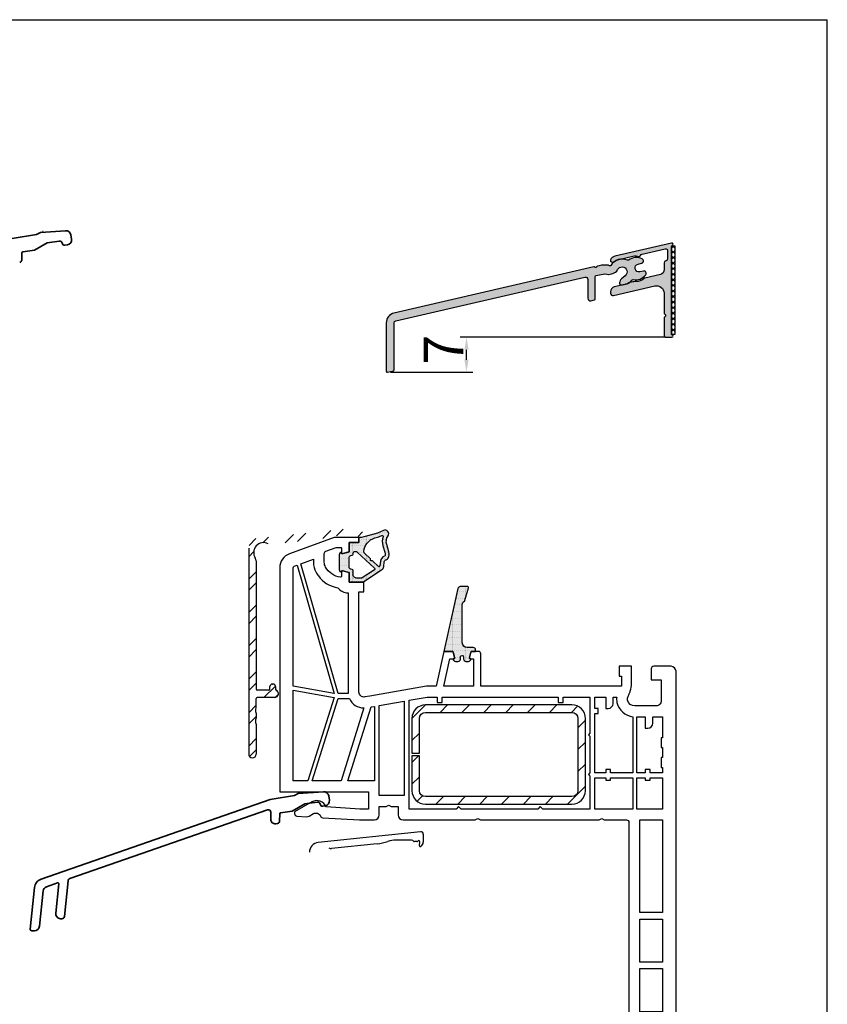
# Model space of a CAD drawing. Units: inches. Extents: x 1784 to 5893, y 1560 to 4927.
# Drawn here: x 5418 to 5581, y 4101 to 4300 of the extents above; entities that cross this region are included whole.
import ezdxf

# ---------------------------------------------------------------- set-up
doc = ezdxf.new("R2010")
doc.units = ezdxf.units.IN
doc.header["$MEASUREMENT"] = 0
doc.linetypes.add('VONLAYER', pattern=[0])
for name, color, linetype in [('1', 7, 'Continuous'), ('AL_WSG$0$AL_WSG', 7, 'Continuous'), ('AL_WSG$0$Schraffur-Alu', 7, 'Continuous'), ('AL_WSS$0$AL_WSS', 7, 'Continuous'), ('AL_WSS$0$Schraffur-Alu', 7, 'Continuous'), ('GASKET_INSIDE', 7, 'Continuous'), ('GASKET_OUTSIDE', 7, 'Continuous'), ('HATCH_GASKET', 7, 'Continuous'), ('HATCH_STEEL', 7, 'Continuous'), ('KONTUR', 3, 'Continuous'), ('PVC_INSIDE', 7, 'Continuous'), ('PVC_OUTSIDE', 7, 'Continuous'), ('STEEL_OUTSIDE', 7, 'Continuous')]:
    doc.layers.add(name, color=color, linetype=linetype)
doc.layers.add('AM_8', color=1, linetype='Continuous', lineweight=25)
doc.layers.add('General', color=7, linetype='Continuous', lineweight=13)
doc.styles.get("Standard").update_dxf_attribs({"font": 'arial.ttf'})
doc.dimstyles.new('ISO-25', dxfattribs={"dimtxt": 2.5, "dimasz": 2.5, "dimexe": 1.25, "dimexo": 0.625, "dimtad": 1, "dimtxsty": 'Standard', "dimcen": 2.5, "dimadec": 0, "dimazin": 0, "dimtfac": 1, "dimtmove": 0, "dimatfit": 3, "dimfxl": 1, "dimarcsym": 0})

# ---------------------------------------------------------------- blocks, each defined once
blk = doc.blocks.new('PRJ_INSERT_1066_4225462720')
at = {"layer": 'HATCH_GASKET'}
h = blk.add_hatch(dxfattribs=at)
h.set_pattern_fill('DOTS', color=256, scale=3, angle=270, style=0)
h.set_pattern_definition([(270, (-48.06656155655071, -75.5667661377811), (0.1875, -0.09375000000000003), [0, -0.1875])])
h.paths.add_polyline_path([(2.045917617247255, 9.470964522558319, -0.3014173177730684), (2.473473066767895, 10.11576989390217, 0.2313042238027834), (2.588816931888516, 10.24823619097963), (3.285484832209818, 12.84823619097946, 0.4931454260314042), (3.092299666951931, 13.10000000000008), (1.651464198109977, 13.09999999999985, 0.3516652221701019), (1.163316194550077, 12.70821980696891), (-1.654028308348302, 0), (-1.189864633488469e-07, 0, -0.3394542588635602), (0.1931850462714806, -0.1482361909795742), (0.4879291579450751, -1.248236190979782, -0.4931454260311152), (0.2947439926873585, -1.499999999999957), (0.1947439926872789, -1.499999999999957, 0.4142135623730951), (0.6947439926872789, -1.999999999999957), (1.19410905315101, -1.999999999999957, 0.4142135623731992), (1.69410905315101, -1.499999999999787), (1.694109053150839, -1.100001612595563, -1), (2.294109053151089, -1.10000161259552), (2.294109053151089, -1.499999999999957, 0.4142135623730951), (2.794109053151089, -1.999999999999957), (3.293474113614707, -1.999999999999957, 0.4142135623730951), (3.793474113614707, -1.499999999999957), (3.693474113616048, -1.500000000000455, -0.4931454260327718), (3.500288948357024, -1.248236190979711), (3.795033060031017, -0.1482361909795173, -0.3394542588634459), (3.988218225288847, 0), (4.744109053151078, 0), (4.744109053151078, 0.3000000000000256, 0.4142135623730951), (4.244109053151078, 0.8000000000000256), (3.045917617247142, 0.8000000000000256, -0.4142135623730984), (2.045917617247142, 1.80000000000004)])
at = {"layer": 'GASKET_OUTSIDE'}
blk.add_lwpolyline([(2.045917617247255, 9.47096452255714, -0.301417317773487), (2.473473066767781, 10.11576989390213, 0.2313042238029732), (2.588816931888516, 10.24823619097965), (3.285484832209818, 12.84823619097946, 0.4931454260313599), (3.092299666951988, 13.10000000000008), (1.651464198109977, 13.10000000000008, 0.3516652221701067), (1.163316194550077, 12.7082198069689), (-1.654028308348302, 4.263256414560601e-14), (-1.189864633488469e-07, 1.13686837721616e-13, -0.3394542588634331), (0.1931850462714806, -0.1482361909794889), (0.4879291579450182, -1.248236190979711, -0.4931454260312388), (0.2947439926873585, -1.499999999999957), (0.1947439926872789, -1.499999999999957, 0.4142135623730951), (0.6947439926872789, -1.999999999999957), (1.19410905315101, -1.999999999999957, 0.4142135623730951), (1.69410905315101, -1.499999999999957), (1.69410905315101, -1.100001612595463, -1), (2.294109053151089, -1.100001612595463), (2.294109053151089, -1.499999999999957, 0.4142135623730951), (2.794109053151089, -1.999999999999957), (3.293474113614707, -1.999999999999957, 0.4142135623730951), (3.793474113614707, -1.499999999999957), (3.693474113615252, -1.500000000000455, -0.4931454260314835), (3.500288948357024, -1.248236190979711), (3.795033060031017, -0.1482361909795173, -0.339454258863452), (3.988218225288847, 4.263256414560601e-14), (4.744109053151078, 4.263256414560601e-14), (4.744109053151078, 0.3000000000000256, 0.4142135623730951), (4.244109053151078, 0.8000000000000256), (3.045917617247142, 0.8000000000000256, -0.4142135623730951), (2.045917617247142, 1.800000000000026)], format="xyb", close=True, dxfattribs=at)
blk = doc.blocks.new('PRJ_INSERT_1065_4225462721', base_point=(9.754576607963628, 10.15748502974903))
at = {"layer": 'HATCH_GASKET'}
h = blk.add_hatch(dxfattribs=at)
h.set_pattern_fill('DOTS', color=256, scale=3, angle=270, style=0)
h.set_pattern_definition([(270, (0, 0), (0.1875, -0.09375000000000003), [0, -0.1875])])
h.paths.add_polyline_path([(15.61820723945044, 15.47626534881661, 0.7679982711120699), (14.68760717950772, 16.58721587002659), (13.46808603730755, 16.01854382213691), (10.25457087581369, 15.15748502974902), (9.754570875813698, 15.15748502974903), (9.754570875813698, 14.15748502974903), (7.754570875813698, 14.15748502974902), (7.754570875813685, 12.24876374383113), (6.254570875813684, 11.84683995518425), (6.254570875813698, 12.15748502974905, 0.4142135623730951), (5.754570875813698, 11.65748502974905), (5.754570875813698, 8.657485029749054, 0.4142135623730951), (6.254570875813698, 8.157485029749054), (6.254570875813684, 8.468130104315513), (7.754570875813698, 8.06620631566961), (7.754570875813698, 6.157485029749025), (10.52352958201528, 6.157485029749026), (14.2981909645703, 8.611883004642053, 0.2215430079012193), (14.7456132363786, 9.32836916795031), (14.85829779999247, 10.246111291113, -0.3216881848321195), (15.2534291493964, 10.67484012752306, 0.2358128387314958), (15.67471087015102, 11.00644994670974, 0.1902419857158852), (15.78463815175154, 12.25006214888605), (15.35118450156349, 13.71224497810609, -0.2353691682701793)])
h.paths.add_polyline_path([(12.97583917528991, 15.05842572865441), (13.74274732107531, 15.263918146986), (14.35711684188735, 15.55040335947793, -0.6703298069641808), (14.62916918634144, 15.29962209524404, 0.1673875032134882), (14.58666605622538, 13.476473342338), (15.01736166353137, 12.02359449194996, -0.1366190995651698), (15.02556758629673, 11.54084714604852, -0.2448232865032671), (14.90168717695342, 11.403739853431, 0.2802034625705136), (14.06426087867918, 10.34360676583497), (13.95157631506643, 9.425864642673972, -0.2446984432325325), (13.84696139729308, 9.273648992782075), (13.83644538348861, 9.268057529058936, -0.3201025237017039), (13.72129839120353, 9.28321691818277), (12.54097317957056, 10.38388798457886, 0.2017322339143073), (12.39542652445699, 10.43740796651298), (12.17205370633772, 10.42718132851196, -0.4205803617300304), (12.06750916309443, 10.52467069226004), (12.06212918939744, 10.74821275962695, 0.2017322339107201), (11.99858675802365, 10.88967150518771), (10.91896399477335, 11.896436019256, -0.2229782556658741), (10.75501595842464, 12.2883607804661, -0.3276239146735817)], flags=16)
h.paths.add_polyline_path([(9.395570055845054, 12.22316188055867), (12.90132667085962, 8.953990948732056, -0.4875536590665631), (12.87395177481374, 8.640049107065318), (10.41060512324864, 7.038307276392928, -0.1451406965040946), (10.13804318333155, 6.95748502974898), (9.3040295095673, 6.95748502974898, -0.4142135623730951), (8.554570875813425, 7.706943663502855), (8.554570875813425, 8.515957433889938, 0.3394542588648249), (8.406334684833773, 8.70914259914839), (8.125161353261575, 8.784482766275872, -0.3394542588628787), (7.754570875813698, 9.267445679420174), (7.754570875813698, 11.04752438007809, -0.3394542588638984), (8.12516135326367, 11.53048729322365), (8.406334684835457, 11.60582746035102, 0.3394542588606071), (8.554570875813425, 11.79901262560883), (8.554570875813425, 11.85748502974907, -0.655628729096783)], flags=16)
at = {"layer": 'GASKET_INSIDE'}
for points in [[(12.97583917528871, 15.05842572865409), (13.74274732107532, 15.263918146986), (14.35711684188735, 15.55040335947793, -0.6703298069641808), (14.62916918634144, 15.29962209524404, 0.1673875032134859), (14.58666605622537, 13.47647334233802), (15.01736166353137, 12.02359449194996, -0.1366190995651698), (15.02556758629673, 11.54084714604852, -0.2448232865032672), (14.90168717695342, 11.403739853431, 0.2802034625698686), (14.06426087867956, 10.34360676583806), (13.95157631506643, 9.425864642673972, -0.2446984432325081), (13.84696139729309, 9.273648992782084), (13.83644538348861, 9.268057529058936, -0.3201025237021191), (13.72129839120342, 9.283216918182873), (12.54097317957056, 10.38388798457886, 0.2017322339131603), (12.39542652445787, 10.43740796651302), (12.17205370633772, 10.42718132851196, -0.4205803617266917), (12.06750916309446, 10.52467069225891), (12.06212918939744, 10.74821275962695, 0.2017322339113057), (11.99858675802332, 10.88967150518802), (10.91896399477335, 11.896436019256, -0.2143081591509983), (10.75458517843143, 12.27181815733508), (10.75501595842459, 12.28836078046488, -0.3276239146735793)], [(9.395570055844729, 12.22316188055898), (12.90132667085962, 8.953990948732056, -0.4875536590672335), (12.87395177481338, 8.640049107065082), (10.41060512324864, 7.038307276392928, -0.1451406965040937), (10.13804318333155, 6.95748502974898), (9.3040295095673, 6.95748502974898, -0.414213562373184), (8.554570875813425, 7.706943663503083), (8.554570875813425, 8.515957433889938, 0.339454258864558), (8.406334684833958, 8.70914259914834), (8.125161353261575, 8.784482766275872, -0.3394542588627618), (7.754570875813698, 9.267445679419964), (7.754570875813698, 11.04752438007809, -0.3394542588626893), (8.125161353261575, 11.53048729322309), (8.406334684835457, 11.60582746035102, 0.3394542588608722), (8.554570875813425, 11.79901262560902), (8.554570875813425, 11.85748502974907, -0.6556287290964661)]]:
    blk.add_lwpolyline(points, format="xyb", close=True, dxfattribs=at)
at = {"layer": 'GASKET_OUTSIDE'}
blk.add_lwpolyline([(15.78463815175181, 12.25006214888513), (15.35118450156349, 13.71224497810609, -0.2353691682701793), (15.61820723945044, 15.47626534881661, 0.7679982711120662), (14.68760717950772, 16.58721587002659), (13.46808603730754, 16.01854382213691), (10.25457087581368, 15.15748502974902), (9.754570875813698, 15.15748502974902), (9.754570875813698, 14.15748502974903), (7.754570875813698, 14.15748502974903), (7.754570875813698, 12.24876374383113), (6.254570875813684, 11.84683995518425), (6.254570875813684, 12.15748502974905, 0.4142135623730951), (5.754570875813698, 11.65748502974905), (5.754570875813698, 8.657485029749054, 0.4142135623730951), (6.254570875813698, 8.157485029749054), (6.254570875813698, 8.468130104315513), (7.754570875813698, 8.06620631566961), (7.754570875813698, 6.157485029749026), (10.52352958201528, 6.157485029749026), (10.52352958201528, 6.157485029749026), (14.2981909645703, 8.611883004642053, 0.2215430079012201), (14.7456132363786, 9.328369167950314), (14.85829779999247, 10.246111291113, -0.3216881848321195), (15.2534291493964, 10.67484012752306, 0.2358128387314958), (15.67471087015102, 11.00644994670974, 0.1902419857157398)], format="xyb", close=True, dxfattribs=at)
blk = doc.blocks.new('PRJ_INSERT_1064_4225462722', base_point=(8.8588131570747, 36.88709952520934))
at = {"layer": 'HATCH_STEEL'}
h = blk.add_hatch(dxfattribs=at)
h.set_pattern_fill('ANSI31', color=256, scale=25, style=0)
h.set_pattern_definition([(45, (0, 0), (-2.209708691207961, 2.209708691207961), [])])
h.paths.add_polyline_path([(41.15881315707471, 56.88709952520934), (11.55881315707471, 56.88709952520934, 0.4142135623730959), (8.858813157074707, 54.18709952520934), (8.858813157074707, 47.13709952520934), (10.35881315707471, 47.13709952520934), (10.35881315707471, 54.18709952520935, -0.4142135623730941), (11.55881315707471, 55.38709952520934), (41.1588131570747, 55.38709952520935, -0.4142135623730951), (42.35881315707471, 54.18709952520935), (42.35881315707471, 39.58709952520935, -0.4142135623730951), (41.1588131570747, 38.38709952520934), (11.55881315707471, 38.38709952520934, -0.4142135623730956), (10.35881315707471, 39.58709952520935), (10.35881315707471, 46.63709952520934), (8.858813157074707, 46.63709952520934), (8.858813157074707, 39.58709952520935, 0.4142135623730951), (11.55881315707471, 36.88709952520934), (41.1588131570747, 36.88709952520934, 0.4142135623730951), (43.85881315707471, 39.58709952520935), (43.85881315707471, 54.18709952520935, 0.4142135623730944)])
at = {"layer": 'STEEL_OUTSIDE'}
blk.add_lwpolyline([(43.85881315707471, 39.58709952520935), (43.85881315707471, 54.18709952520935, 0.4142135623730951), (41.1588131570747, 56.88709952520934), (11.55881315707471, 56.88709952520934, 0.4142135623730951), (8.858813157074707, 54.18709952520935), (8.858813157074707, 47.13709952520934), (10.35881315707471, 47.13709952520934), (10.35881315707471, 54.18709952520935, -0.414213562373095), (11.55881315707471, 55.38709952520934), (41.1588131570747, 55.38709952520934, -0.414213562373095), (42.35881315707471, 54.18709952520935), (42.35881315707471, 39.58709952520935, -0.4142135623730917), (41.15881315707472, 38.38709952520934), (11.55881315707471, 38.38709952520934, -0.4142135623730955), (10.35881315707471, 39.58709952520935), (10.35881315707471, 46.63709952520934), (8.858813157074707, 46.63709952520934), (8.858813157074707, 39.58709952520935, 0.4142135623730951), (11.55881315707471, 36.88709952520934), (41.1588131570747, 36.88709952520934, 0.4142135623730951)], format="xyb", close=True, dxfattribs=at)
blk = doc.blocks.new('PRJ_INSERT_1063_4225462723', base_point=(623.3009598691041, 33.89801666019244))
at = {"layer": 'PVC_INSIDE', "linetype": 'Continuous', "flags": 128}
for points in [[(637.1009598691039, 59.39800768403555), (635.120326694437, 59.39800768403555), (627.5421937992422, 85.56473802855317), (630.1009598691095, 86.49605271443494), (630.1009598691151, 85.89800768399786, 0.1277968793508685), (630.6322216079453, 83.8534149199352, 0.0346516589213014), (631.1009598691076, 83.13437687522385, 0.1924242426471865), (635.0393338363981, 80.75421887135528, 0.2253799881055211), (637.1009598691039, 79.69800768404139)], [(634.2874526747372, 59.39800768403555), (626.0009598691038, 60.89556662481264), (626.0009598691038, 84.79371249247887, -0.315298788879), (626.1983538261062, 85.07562027871461), (626.7887406890494, 85.2905035235277)], [(640.300959869104, 56.49298701429833), (635.7000073259717, 41.79801666019246), (629.8263801346188, 41.79801666019246), (635.0673248734373, 58.39800768403555), (637.3746945813708, 58.39800768403555, 0.2968251835733883)], [(686.9009598691041, 58.69800768403569), (689.1009598691039, 58.69800768403569), (689.1009598691039, 56.39800768403589), (689.6009598691039, 56.39800768403589, 0.4142135623730951), (690.6009598691039, 57.39800768403589), (690.6009598691039, 58.69800768403556), (691.3207076995341, 58.69800768403556, 0.08273257240370684), (691.38465898265, 57.58232507409602, 0.3204204563081636), (694.6009598691039, 54.7192650954951), (694.6009598691039, 43.39800768403556), (690.1009598691039, 43.39800768403556), (690.1009598691039, 44.09800768403557), (689.1009598691039, 44.09800768403557), (689.1009598691039, 43.39800768403556), (686.9009598691041, 43.39800768403556), (686.9009598691041, 55.39800768403555), (687.6009598691045, 55.39800768403555), (687.6009598691045, 56.39800768403555), (686.9009598691041, 56.39800768403555)], [(695.4009598691039, 54.6980076840367), (697.1013591450335, 54.6980076840367), (697.1013591450335, 52.39800768403659), (697.6013591450335, 52.39800768403659, 0.4142135623730951), (698.6013591450335, 53.39800768403659), (698.6013591450335, 54.6980076840363), (700.6009598691041, 54.69800768404369), (700.6009598691041, 50.49800768403627), (700.3009923770213, 50.49800768403627), (700.3009923612346, 48.49800768403625), (700.6009923612348, 48.49800768403625), (700.600992345448, 46.49800768403625), (700.3009923454481, 46.49800768403625), (700.3009923454481, 44.49800768403625), (700.6009598691041, 44.49800768403625), (700.6009598691041, 43.39800768403556), (698.1013591450335, 43.39800768403556), (698.1013591450335, 44.09800768403557), (697.1013591450335, 44.09800768403557), (697.1013591450335, 43.39800768403556), (695.4009598691039, 43.39800768403556)]]:
    blk.add_lwpolyline(points, format="xyb", close=True, dxfattribs=at)
for points in [[(634.2874526747372, 58.58504834393514), (628.9874555087185, 41.79801666019246), (626.0009598691038, 41.79801666019246), (626.0009598691038, 60.08260728471223)], [(648.4009598691041, 57.87114357838826), (648.4009598691041, 38.79801666019246), (643.4009598691041, 38.79801666019246), (643.4009598691041, 56.9900677325254)], [(679.5009598691042, 58.69800768403564), (679.5009598691042, 57.59801666019243), (680.5009598691042, 57.59801666019243), (680.5009598691042, 58.69800768403567), (685.9009598691041, 58.69800768403567), (685.9009598691041, 51.39800768403555), (685.6009598691041, 51.09800768403561), (685.9009598691041, 50.7980076840356), (685.9009598691041, 43.39801666019245), (685.6009598691041, 43.09801666019244), (685.9009598691041, 42.79801666019243), (685.9009598691041, 36.09801666019244), (676.4009598691041, 36.09801666019244), (675.9009598691041, 36.59801666019244), (675.4009598691041, 36.09801666019244), (659.9009598691041, 36.09801666019244), (659.4009598691041, 36.59801666019244), (658.9009598691041, 36.09801666019244), (649.4009598691041, 36.09801666019244), (649.4009598691041, 58.04819738071095), (653.0922031754851, 58.69800768403556), (655.1009598691041, 58.69800768403556), (655.1009598691041, 57.59801666019243), (656.1009598691041, 57.59801666019243), (656.1009598691041, 58.69800768403559)], [(642.4009598691041, 56.81385256335284), (642.4009598691041, 41.79801666019246), (637.0622372432896, 41.79801666019246), (641.726436760316, 56.6949913596269)], [(686.9009598691041, 42.39800768403556), (689.1009598691039, 42.39800768403556), (689.1009598691039, 41.89800768403556), (690.1009598691039, 41.89800768403556), (690.1009598691039, 42.39800768403556), (694.6009598691039, 42.39800768403556), (694.6009598691039, 36.09801666019244), (686.9009598691041, 36.09801666019244)], [(695.4009598691039, 42.39800768403556), (697.1013591450335, 42.39800768403556), (697.1013591450335, 41.89800768403556), (698.1013591450335, 41.89800768403556), (698.1013591450335, 42.39800768403556), (700.6009598691041, 42.39800768403556), (700.6009598691041, 36.09801666019244), (695.4009598691039, 36.09801666019244)], [(696.0009598691038, 33.89801666019244), (700.6009598691041, 33.89801666019244), (700.6009598691041, 15.19801666019245), (696.0009598691038, 15.19801666019245)], [(696.0009598691038, 13.89801666019243), (700.6009598691041, 13.89801666019243), (700.6009598691041, 5.198016660192451), (696.0009598691038, 5.198016660192451)], [(696.0009598691038, 3.898016660192418), (700.6009598691041, 3.898016660192418), (700.6009598691041, -4.801983339807578), (696.0009598691038, -4.801983339807578)], [(696.0009598691038, -6.10198333980756), (700.6009598691041, -6.10198333980756), (700.6009598691041, -13.60199231596444), (697.800959869003, -13.60199231596444), (697.800959869003, -12.11250409265276), (696.0009598690033, -8.99481263895278)]]:
    blk.add_lwpolyline(points, close=True, dxfattribs=at)
at = {"layer": 'PVC_OUTSIDE', "linetype": 'Continuous', "flags": 128}
blk.add_lwpolyline([(694.0629309768897, 59.89800768403563, 0.07841218549922897), (694.3009598691085, 61.43955052641611), (694.300959869104, 64.89800768403555), (691.800959869104, 64.89800768403555), (691.800959869104, 62.89800768403555), (692.300959869104, 62.89800768403555), (692.300959869104, 60.89800768403555), (663.9009598691039, 60.89800768403555), (663.9009598691039, 67.39800768403569, 0.4142135623731334), (663.4009598691038, 67.89800768403569), (662.095069041242, 67.89800768403569, 0.3394542588629558), (661.9018838759863, 67.74977149305786), (661.60713976431, 66.64977149305614, 0.4931454260319479), (661.800324929568, 66.39800768403515), (662.4009598691039, 66.39800768403515), (662.4009598691039, 60.89800768403555), (656.4373791405758, 60.89800768403555), (657.656699785112, 66.39800768403566), (658.40159480864, 66.39800768403566, 0.4931454260311036), (658.5947799738976, 66.64977149305578), (658.3000358622237, 67.749771493058, 0.3394542588638867), (658.1068506969659, 67.89800768403742), (656.4528225076044, 67.89800768403566), (654.9009598691039, 60.89800768403555), (654.4523819363856, 60.89800768403555), (652.9009598691039, 60.89800768403555), (641.5186343029004, 58.89226925880976), (640.4746080467709, 58.70817926128607, -0.4663076581550004), (639.300959869104, 59.69298701429827), (639.300959869104, 79.89800768403556), (640.300959869104, 79.89800768403556), (640.300959869104, 81.89800768403556), (637.3009598691037, 81.89800768403556), (637.3009598691037, 83.6532635723669, 0.3394542588639881), (637.1527236781249, 83.84644873762366), (636.0527236781259, 84.14119284929512, 0.4931454260306332), (635.8009598691034, 83.94800768403539), (635.8009598691034, 83.0980076840373, -0.4491855587354772), (635.5774325943868, 82.89939633656596, -0.2406017112620018), (632.5539416495085, 84.92439208208728, -0.1277968793505939), (632.300959869115, 85.89800768401722), (632.3009598690986, 87.66756051794103, -0.3152987888814802), (632.6299497974392, 88.13740682834361), (634.7009598691042, 88.89119284929555), (635.5491960597549, 88.89119284920349, -0.4931454265623523), (635.800959869104, 88.69800768403528), (635.800959869104, 87.84800768403645, 0.4931454260327148), (636.0527236781269, 87.65482251877758), (637.1527236781269, 87.94956663045704, 0.3394542588609195), (637.3009598691071, 88.14275179571575), (637.3009598691149, 89.89800768403555), (639.300959869104, 89.89800768403555), (639.300959869104, 90.89800768403555), (634.300959869104, 90.89800768403555), (625.2748994391271, 87.6127903548366, 0.3152987888789999), (623.3009598691041, 84.79371249247893), (623.3009598691041, 39.59801666019246), (641.2009598691038, 39.59801666019246), (641.2009598691038, 36.09801666019244), (639.4681759483607, 36.09801666019244), (632.6724478563564, 36.51366119612968, 0.4611834882213407), (629.8048684341676, 37.5300674677616), (626.3009598691037, 35.50708491450639), (626.3009598691037, 35.16960001761649, 0.3964328273650577), (626.7704355993363, 34.67053261840583), (628.7138964740211, 34.55166545915003, 0.1472213345089126), (629.274945013556, 34.68377485378744), (630.1067922228141, 35.16404206397722, -0.4575422836506717), (631.5362109908422, 34.6670434256681, 0.290736914752598), (631.9703961050889, 34.3524894091948), (639.4009598691036, 33.89801666019244), (642.4009598691041, 33.89801666019244, 0.4142135623730951), (643.4009598691041, 34.89801666019244), (643.4009598691041, 36.59801666019246), (644.7813446268335, 36.59801666019246), (645.3009598691042, 36.89801666019245), (645.8205751113749, 36.59801666019247), (647.2009598691042, 36.59801666019247), (647.2009598691042, 34.89801666019244, 0.4142135623730951), (648.2009598691042, 33.89801666019244), (662.7813446268333, 33.89801666019244), (663.300959869104, 34.19801666019244), (663.8205751113746, 33.89801666019244), (687.7813446268333, 33.89801666019244), (688.300959869104, 34.19801666019245), (688.8205751113746, 33.89801666019244), (693.300959869104, 33.89801666019244, -0.4142135623731013), (693.800959869104, 33.39801666019243), (693.800959869104, -9.584300862352919), (695.6009598691032, -12.70199231595286), (693.800959869103, -12.70199231595286), (693.800959869103, -15.54314658915253), (696.5009598691033, -17.10199231596442), (696.5009598691033, -14.90199231596443), (700.6009598691041, -14.90199231596443), (700.6009598691041, -23.40199231596442), (696.5009598691033, -23.40199231596442), (696.5009598691033, -21.10199231596444), (693.800959869103, -22.66083804277635), (693.800959869103, -26.10199231596445), (701.300959869104, -26.10199231596445, 0.4142135623730951), (703.300959869104, -24.10199231596445), (703.300959869104, 60.62938110505596), (703.300959869104, 63.89800768403555, 0.4142135623730951), (702.300959869104, 64.89800768403555), (698.800959869104, 64.89800768403555, 0.4142135623730951), (698.300959869104, 64.39800768403555), (698.300959869104, 62.19800768403539), (700.300959869104, 62.19800768403539), (700.300959869104, 57.89800768403556, -0.4142135623736559), (699.300959869102, 56.89800768403556), (695.000959869073, 56.89800768404379, -0.3453399165684755), (693.5369698903618, 58.04032477667761, -0.1721541418216097), (693.6133905246636, 58.83923257187421), (693.8391432531116, 59.32336086035425, 0.03084078002978791)], format="xyb", close=True, dxfattribs=at)
at = {"color": 7, "linetype": 'Continuous'}
for name, p in [('PRJ_INSERT_1065_4225462721', (639.300959869104, 85.89800768403556)), ('PRJ_INSERT_1066_4225462720', (658.1068508159528, 67.89800774293688)), ('PRJ_INSERT_1064_4225462722', (650.0009598930657, 37.09801666019244))]:
    blk.add_blockref(name, p, dxfattribs=at)
blk = doc.blocks.new('AL_WSS')
at = {"layer": 'AL_WSS$0$Schraffur-Alu'}
h = blk.add_hatch(color=252, dxfattribs=at)
edge = h.paths.add_edge_path()
edge.add_line((-47.59999999999998, -10.26796627729473), (-47.59999999999998, -20.0485655402162))
edge.add_arc((-47.39999999999998, -20.04856554021621), 0.2000000000000028, 179.9999999999979, 283.0000000000006)
edge.add_line((-47.35500978913121, -20.24343955317326), (-46.15500978913121, -19.96639772382258))
edge.add_arc((-46.19999999999999, -19.77152371086553), 0.2000000000000094, 283.0000000000022, 360.000000000001)
edge.add_line((-45.99999999999997, -19.77152371086552), (-45.99999999999999, -10.26796627729473))
edge.add_arc((-45.59999999999999, -10.26796627729473), 0.3999999999999986, 102.99999999999972, 179.9999999999993, ccw=False)
edge.add_line((-45.68998042173753, -9.878218251380645), (-7.512475527171922, -1.064246754684945))
edge.add_arc((-7.399999999999995, -1.551431787077568), 0.5000000000000044, -9.094947017729282e-13, 102.9999999999992, ccw=False)
edge.add_line((-6.899999999999991, -1.551431787077575), (-6.899999999999991, -5.323149616346229))
edge.add_arc((-6.399999999999987, -5.323149616346235), 0.5000000000000054, 179.9999999999992, 282.999999999999)
edge.add_line((-6.287524472828059, -5.81033464873886), (-5.555009789131218, -5.641220308740856))
edge.add_arc((-5.599999999999998, -5.446346295783802), 0.200000000000007, 283.0000000000015, 360.0000000000016)
edge.add_line((-5.399999999999991, -5.446346295783797), (-5.399999999999991, -0.9408913558219751))
edge.add_arc((-5.200000000000001, -0.940891355821984), 0.1999999999999895, 102.99999999999739, 179.9999999999974, ccw=False)
edge.add_line((-5.244990210868763, -0.7460173428649455), (-4.193296256701351, -0.5032146620486061))
edge.add_arc((-3.473452882801034, -3.621198869361391), 3.20000000000002, 76.65639370033068, 102.99999999999898, ccw=False)
edge.add_arc((-2.688765756908103, -0.312986948329424), 0.1999999999999986, 256.6563937003388, 283.0025490000119)
edge.add_line((-2.64376687644247, -0.5078589595491964), (-1.894186396507649, -0.3347690841486894))
edge.add_arc((-2.231677999999619, 1.126770999999677), 1.499999999999998, 283.0025490000007, 333.2229523704996)
edge.add_arc((-2.3e-15, 7e-16), 1.000000000000501, -49.9974509999941, 153.1927109093625, ccw=False)
edge.add_line((0.6428216891750788, -0.7660158457415212), (-0.1455316891742909, -1.42758315425911))
edge.add_arc((0.4972900000003936, -2.19359900000031), 1, 130.0025490000003, 180.0015400000009)
edge.add_line((-0.5027099996383912, -2.193625878070804), (-0.502707999878794, -2.290899513120422))
edge.add_arc((-0.2027289999995947, -2.290891000000298), 0.2999789999999965, 180.0016259999987, 264.9429459999997)
edge.add_arc((3.377607576e-07, -4.6559111988e-06), 2.599817999999987, 264.9428609999997, 320.93385582151)
edge.add_arc((2.17383204778257, -1.764497934342017), 0.1999999999999945, 79.12126528129448, 140.9338558215134, ccw=False)
edge.add_arc((2.702245000000413, 0.985006999999696), 2.599821000000005, 259.1212652812939, 323.172049999999)
edge.add_arc((4.804284587521821, -0.5891193930463691), 0.026287209650043, 142.8321610865898, 143.1720500000974, ccw=False)
edge.add_arc((4.404598000000382, -0.289652000000311), 0.4731430000000028, 323.1754809999999, 463.0025490000001)
edge.add_line((4.29814347349972, 0.1713596400225006), (3.585475912510815, 0.006794885334301198))
edge.add_arc((3.40553700000038, 0.7862959999996731), 0.799999999999997, 103.001597, 282.99838800000106, ccw=False)
edge.add_line((3.225554429773339, 1.565787035493002), (3.93820764147955, 1.730358279806495))
edge.add_arc((3.831768864587047, 2.191301714625387), 0.4730730000000106, 283.0025490000002, 422.8276370000004)
edge.add_arc((2.860562000000404, 0.2992619999996879), 2.599820999999998, 62.82795200000054, 126.8787454164983)
edge.add_arc((1.180323535230989, 2.538859359694134), 0.2000000000000047, 245.0661441362466, 306.8787454164949, ccw=False)
edge.add_arc((-1.017255621e-07, -8.856779328e-07), 2.599817000000005, 65.06614413625184, 150.1779539999995)
edge.add_arc((-2.4290489999996, 1.392369999999685), 0.1999999999999942, 238.0025489999966, 330.17795399999954, ccw=False)
edge.add_line((-2.535025307073553, 1.222755665879702), (-2.649794843221883, 1.294465178400486))
edge.add_arc((-2.755771837189706, 1.124851273458884), 0.1999999999999864, 58.00231696671962, 81.40021109386147)
edge.add_arc((-3.473523999999588, -3.621182000000318), 5, 81.40021109380933, 103.0025490000003)
edge.add_line((-4.598496011639453, 1.250618280494251), (-4.992475431653602, 1.159642705719761))
edge.add_arc((-4.947476551188001, 0.9647706944999768), 0.2000000000000033, 103.0025490000018, 163.0025490000035)
edge.add_arc((-5.330003656059402, 1.081702358469617), 0.2000000000000008, 222.9998723003395, 343.0025490000015, ccw=False)
edge.add_arc((-5.622545744715924, 0.8089036664557508), 0.1999999999999956, 42.99987230034368, 103.0000000000022)
edge.add_line((-5.667535955584703, 1.003777679412792), (-46.04990210868772, -8.319226147724265))
edge.add_arc((-45.59999999999998, -10.26796627729473), 1.999999999999998, 103.0000000000002, 180)
at = {"layer": 'AL_WSS$0$AL_WSS'}
blk.add_lwpolyline([(-45.99999999999997, -19.77152371086552), (-45.99999999999999, -10.26796627729473, -0.3492156334215419), (-45.68998042173753, -9.878218251380645), (-7.512475527171923, -1.064246754684944, -0.4823427408175706), (-6.899999999999991, -1.551431787077575), (-6.899999999999991, -5.323149616346229, 0.4823427408175694), (-6.287524472828059, -5.810334648738858), (-5.555009789131218, -5.641220308740856, 0.3492156334215406), (-5.399999999999991, -5.446346295783797), (-5.399999999999991, -0.9408913558219753, -0.3492156334215404), (-5.244990210868763, -0.7460173428649455), (-4.193296256701351, -0.5032146620486061, -0.1154545966749445), (-2.734923823137073, -0.5075876495666023, 0.1154658670552058), (-2.64376687644247, -0.5078589595491964), (-1.894186396507649, -0.3347690841486894, 0.2227038349345886), (-0.8925284512061465, 0.4509910905866832, -1.22601368331924), (0.6428216891750794, -0.7660158457415207), (-0.145531689174291, -1.42758315425911, 0.2216900436734658), (-0.5027099996383911, -2.193625878070804), (-0.502707999878794, -2.290899513120422, 0.3885840013450976), (-0.2291714559821543, -2.58970230661805, 0.2492862681514358), (2.018548260763424, -1.638454507345642, -0.2764441249253587), (2.211578243144188, -1.568092168806174, 0.2869852109263293), (4.783243278132175, -0.5733624678909166, -0.0014830462452125), (4.783337120738992, -0.5732379250233067, 0.6990836208318211), (4.29814347349972, 0.1713596400225015), (3.585475912510815, 0.0067948853343012, -0.9999719965842606), (3.225554429773339, 1.565787035493002), (3.93820764147955, 1.730358279806495, 0.6990707593100759), (4.04780657124823, 2.612164842767526, 0.2869852520032969), (1.3003482414368, 2.378877892329285, -0.2764441753688509), (1.09600919347531, 2.357500346203465, 0.3894404788666371), (-2.255534166832006, 1.292908436213366, -0.4253783582769521), (-2.535025307073553, 1.222755665879702), (-2.649794843221883, 1.294465178400486, 0.1024487577033395), (-2.725865497072817, 1.322602659853032, 0.0945381233808711), (-4.598496011639455, 1.250618280494251), (-4.992475431653602, 1.159642705719761, 0.2679491924311306), (-5.138740103623703, 1.023236526484794, -0.5773658417020296), (-5.476274700387669, 0.9453030124626876, 0.2679497896308778), (-5.667535955584703, 1.003777679412792), (-46.04990210868772, -8.319226147724265, 0.3492156334215392), (-47.59999999999998, -10.26796627729473), (-47.59999999999998, -20.0485655402162, 0.4823427408175735), (-47.35500978913121, -20.24343955317326), (-46.15500978913121, -19.96639772382258, 0.3492156334215371)], format="xyb", close=True, dxfattribs=at)
blk = doc.blocks.new('AL_WSG')
at = {"layer": 'AL_WSG$0$Schraffur-Alu'}
h = blk.add_hatch(color=252, dxfattribs=at)
edge = h.paths.add_edge_path()
edge.add_arc((0.0500030157081217, -3.849996984291876), 0.050003015708124, 180.0000179990937, 269.9999970000004, ccw=False)
edge.add_line((4e-16, -3.849996999999996), (0, 13.92560939305657))
edge.add_arc((0.2000014941491119, 13.92560939305656), 0.2000014941491119, 109.41909123669319, 179.9999999999995, ccw=False)
edge.add_arc((0.0503889786268383, 14.35000574837861), 0.2499942516213815, 289.4190912366937, 462.9976147550419)
edge.add_line((-0.0058373511912184, 14.59359500446132), (-11.488968, 11.94253139305656))
edge.add_arc((-11.2212855374037, 10.78305989747848), 1.189969768456192, 102.9998768836433, 158.1251221112345)
edge.add_arc((-12.04025425119651, 11.11186616578186), 0.3074600992473891, 158.1251221112354, 248.5924658594217)
edge.add_line((-12.15247694480137, 10.82561840654297), (-11.95288100000002, 10.75298739305657))
edge.add_arc((-11.85027794671463, 11.03494894607601), 0.300049502456875, 250.0040479919494, 318.6691612968342)
edge.add_arc((-11.24904675213151, 10.5061808012653), 0.5006219034934074, 125.0167613616868, 138.6691612968349, ccw=False)
edge.add_arc((-10.04624046157999, 8.78946449498958), 2.596775010693181, 102.95652563831283, 125.01676136168771, ccw=False)
edge.add_line((-10.62846771335067, 11.32012683585138), (-7.829745451462414, 11.9662761667603))
edge.add_arc((-7.244881534579675, 9.433004698302176), 2.599909639617385, 74.2924328501677, 103.00026014983348, ccw=False)
edge.add_arc((-6.483049532724829, 12.14193492852155), 0.2141072386629454, 254.2924328501673, 344.5770971642762)
edge.add_arc((-5.844975351095552, 11.9659055782664), 0.4478028711050825, 99.24282695134877, 164.5770971642767, ccw=False)
edge.add_line((-5.916901000000024, 12.40789439305658), (-1.290292223184874, 13.47993087798648))
edge.add_arc((-1.2, 13.09025496850228), 0.4000000000000003, 0, 103.0458413071849, ccw=False)
edge.add_line((-0.8000000000000003, 13.09025496850228), (-0.8000000000000002, 11.44424761565108))
edge.add_arc((-1.200000000000002, 11.44424761565108), 0.4000000000000023, -77.01857241028529, 0, ccw=False)
edge.add_line((-1.110145919696883, 11.05447044308593), (-1.189854080303117, 11.03609557670575))
edge.add_arc((-1.099999999999995, 10.6463184041406), 0.4000000000000016, 102.981427589715, 180)
edge.add_line((-1.499999999999999, 10.6463184041406), (-1.5, 9.25334337137614))
edge.add_arc((-2.5, 9.25334337137614), 1, -76.82057584438701, 0, ccw=False)
edge.add_line((-2.271998772592517, 8.279682526779482), (-5.406113000000033, 7.545770000000008))
edge.add_arc((-5.349123353265514, 7.302400312021858), 0.2499532453510222, 103.1794241556133, 131.702189280165)
edge.add_arc((-7.244596450088931, 9.429669021765037), 2.599273039841813, 269.9932427198347, 311.70218928016465, ccw=False)
edge.add_line((-7.244903000000023, 6.830395999999981), (-7.379059000000013, 6.832349000000013))
edge.add_arc((-7.404890273865668, 5.05794020498675), 1.774596806750747, 89.16596534146652, 103.8363076585328)
edge.add_line((-7.829282981267414, 6.781043410379324), (-8.358490000000018, 6.658868000000018))
edge.add_arc((-7.908706171875666, 4.710613780784906), 1.999499936166961, 102.9998297031992, 117.6754122524024)
edge.add_arc((-10.04457821395073, 8.783095898189451), 2.599093324461524, 282.98961374759773, 297.67541225240285, ccw=False)
edge.add_line((-9.46036851319138, 6.25051122343539), (-11.574951, 5.762322999999987))
edge.add_arc((-11.34999938332975, 4.787947285561787), 1.000005631348898, 102.9999585764506, 180.0098606872925)
edge.add_line((-12.35000499986911, 4.787775183133708), (-12.34999983092539, 4.514642677533747))
edge.add_arc((-11.84998937094108, 4.514652140068866), 0.5000104600738458, 180.001084303968, 283.048337696031)
edge.add_line((-11.73710050764087, 4.027551981245194), (-3.360388758944227, 5.961453130089223))
edge.add_arc((-3.02296468538578, 4.499897453906062), 1.499999999999998, 0, 102.99990168325292, ccw=False)
edge.add_line((-1.522964685385782, 4.49989745390606), (-1.522964685385781, 0.5089386537823324))
edge.add_arc((-1.272964685385782, 0.5089386537823323), 0.2499999999999991, 180, 225.0010915341194)
edge.add_line((-1.449738012901509, 0.3321585907689451), (-1.258996205089138, 0.14142405041071))
edge.add_arc((-1.40041486710172, 0), 0.1999999999999999, -45.00274639643408, 45.00109153411938, ccw=False)
edge.add_line((-1.25900028987013, -0.1414281349180943), (-1.449738012901509, -0.3321585907689447))
edge.add_arc((-1.272964685385781, -0.508938653782332), 0.2499999999999996, 134.9989084658806, 180)
edge.add_line((-1.522964685385781, -0.5089386537823322), (-1.522964685385781, -4.149999999999999))
edge.add_arc((-1.272964685385781, -4.149999999999999), 0.25, 180, 270)
edge.add_line((-1.272964685385781, -4.399999999999999), (0.05000300000000379, -4.4))
edge.add_arc((0.0500030000000036, -4.15), 0.25, 270.0000000000001, 449.9999970000006)
at = {"layer": 'AL_WSG$0$AL_WSG'}
blk.add_lwpolyline([(-0.8, 13.09025496850228), (-0.8000000000000002, 11.44424761565108, -0.3493065560627627), (-1.110145919696883, 11.05447044308593), (-1.189854080303117, 11.03609557670575, 0.3493065560627618), (-1.5, 10.6463184041406), (-1.5, 9.25334337137614, -0.3483375136329289), (-2.271998772592517, 8.279682526779482), (-5.406113000000033, 7.545770000000008, 0.1251005950958158), (-5.515406970150827, 7.489018595201848, -0.1840257692838163), (-7.244903000000023, 6.830395999999981), (-7.379059000000013, 6.832349000000013, 0.0640990157046975), (-7.829282981267414, 6.781043410379324), (-8.358490000000018, 6.658868000000018, 0.0641219745087814), (-8.837398006475144, 6.481356978168403, -0.06416673343003401), (-9.46036851319138, 6.25051122343539), (-11.574951, 5.762322999999987, 0.3492641093146276), (-12.35000499986911, 4.787775183133708), (-12.34999983092539, 4.514642677533747, 0.4825969170495858), (-11.73710050764087, 4.027551981245194), (-3.360388758944226, 5.961453130089223, -0.4823422120240071), (-1.522964685385781, 4.49989745390606), (-1.522964685385781, 0.5089386537823324, 0.1989173185426614), (-1.449738012901509, 0.3321585907689451), (-1.258996205089138, 0.14142405041071, -0.4142331818222134), (-1.25900028987013, -0.1414281349180942), (-1.449738012901509, -0.3321585907689447, 0.1989173185426614), (-1.522964685385781, -0.5089386537823322), (-1.522964685385781, -4.149999999999999, 0.4142135623730951), (-1.272964685385781, -4.4), (0.0500030000000037, -4.4, 0.9999999738200674), (0.0500030130899702, -3.9, -0.4142134550267633), (0, -3.849996999999996), (0, 13.92560939305656, -0.3180876985779322), (0.133505917403987, 14.11423318777825, 0.9454754979027972), (-0.0058373511912186, 14.59359500446132), (-11.488968, 11.94253139305656, 0.2452777282350678), (-12.32557713298316, 11.2264199337608, 0.4166046236560383), (-12.15247694480137, 10.82561840654297), (-11.95288100000002, 10.75298739305657, 0.3089068760728643), (-11.6249681386516, 10.83679447523263, -0.0596403950497833), (-11.53631163399605, 10.91618223773195, -0.0965543196723896), (-10.62846771335067, 11.32012683585138), (-7.829745451462414, 11.9662761667603, -0.1259208014833085), (-6.541014269006684, 11.93582331071303, 0.4156695022167862), (-6.276652472044427, 12.08499493387489, -0.2930565345639092), (-5.916901000000024, 12.40789439305658), (-1.290292223184874, 13.47993087798648, -0.482589320704883)], format="xyb", close=True, dxfattribs=at)
blk = doc.blocks.new('*D957')
at = {"color": 0, "lineweight": -2, "transparency": 16777216}
for p, q in [((5548.769325205872, 4235.458270303561), (5507.347464910788, 4235.458270303561)), ((5508.597464910788, 4230.910591234301), (5508.597464910788, 4232.958270303561)), ((5493.249615688429, 4228.410591234301), (5509.847464910788, 4228.410591234301))]:
    blk.add_line(p, q, dxfattribs=at)
at = {"color": 0, "transparency": 16777216}
for points in [[(5508.180798244121, 4232.958270303561), (5509.014131577455, 4232.958270303561), (5508.597464910788, 4235.458270303561)], [(5508.180798244121, 4230.910591234301), (5509.014131577455, 4230.910591234301), (5508.597464910788, 4228.410591234301)]]:
    blk.add_solid(points, dxfattribs=at)
at = {"color": 0, "transparency": 16777216, "insert": (5503.972464910788, 4232.958270303561), "char_height": 2.5, "attachment_point": 5, "rotation": 90}
blk.add_mtext('{\\H3.2x;7}', dxfattribs=at)

msp = doc.modelspace()

# ---------------------------------------------------------------- hatches: boundary and pattern name
h = msp.add_hatch()
h.set_pattern_fill('ANSI32', color=2, scale=0.5, style=0)
h.set_pattern_definition([(45, (5093.278300657905, 3909.579896320497), (-3.367596045400933, 3.367596045400933), []), (45, (5095.523365657906, 3909.579896320497), (-3.367596045400933, 3.367596045400933), [])])
h.paths.add_polyline_path([(5464.630054225399, 4151.324902410855), (5464.630054225399, 4192.914094322258, -0.3838640350354397), (5466.420997298864, 4194.903138112995), (5487.077789993766, 4197.074254512235, -0.4452286853085914), (5487.630054225399, 4196.57699356455), (5487.630054225399, 4194.969813887578, -0.2679491924310967), (5487.1300542254, 4194.103788483794, -0.6068148963163269), (5486.830815285781, 4194.2944247131), (5486.897756160821, 4195.059562416001, 0.4400105308904231), (5486.698517221203, 4195.27699356455, 0.2360679774999169), (5486.538517221203, 4195.19699356455, -0.2360679774992169), (5486.298517221203, 4195.07699356455), (5485.830054225398, 4195.07699356455, -0.2453926839561613), (5485.66592386407, 4195.162707850264, 0.2453926839562959), (5485.255597960746, 4195.376993564551), (5482.130054225399, 4195.376993564551, 0.08056030335428285), (5480.455071560134, 4195.105356426463, -0.05425991800379189), (5478.34001154137, 4194.647614570729), (5469.122489516863, 4193.678813967299, -0.147476824782306), (5468.555325444197, 4193.786787334432, 0.775082989841869), (5465.963387558732, 4190.908148681176, -0.14747682478232), (5466.130054225399, 4190.355377882784), (5466.130054225398, 4164.474902410854, 0.4142135623726242), (5466.330054225398, 4164.274902410854), (5468.7300542254, 4164.274902410854, 0.4142135623729205), (5468.930054225399, 4164.474902410854), (5468.930054225399, 4164.974902410855, -0.4142135623737542), (5469.430054225399, 4165.474902410854), (5469.530054225399, 4165.474902410854, -0.414213562373095), (5470.030054225399, 4164.974902410854), (5470.030054225399, 4164.408078497488, 0.3075528976178963), (5470.156370014873, 4164.222146689775, -0.8271376618584945), (5469.880054225399, 4162.774902410854), (5466.330054225398, 4162.774902410854, 0.414213562373095), (5466.130054225399, 4162.574902410855), (5466.130054225399, 4160.774902410854, -0.1270166537926473), (5466.1050542254, 4160.6780778272, 0.2581988897474787), (5466.105054225399, 4159.709831990647, -0.1270166537926787), (5466.130054225399, 4159.613007406992), (5466.130054225399, 4159.065217032453), (5466.130054225399, 4158.574902410855, -0.1270166537938038), (5466.1050542254, 4158.478077827199, 0.2581988897473622), (5466.105054225399, 4157.509831990647, -0.1270166537926787), (5466.130054225399, 4157.413007406992), (5466.130054225399, 4151.324902410855, -0.9999999999999999)])
at = {"layer": 'AM_8'}
h = msp.add_hatch(dxfattribs=at)
h.set_pattern_fill('ANSI37', color=0, scale=0.25, style=0)
h.set_pattern_definition([(45, (5457.155806048563, 4107.858270303561), (-0.5612660075668221, 0.5612660075668221), []), (135, (5457.155806048563, 4107.858270303561), (-0.5612660075668221, -0.5612660075668221), [])])
h.paths.add_polyline_path([(5550.705806048564, 4236.05827030356), (5550.705806048564, 4253.858270303559), (5550.005806048563, 4253.858270303559), (5550.005806048563, 4236.05827030356)])

# ---------------------------------------------------------------- linework, layer by layer
for p in [(4791.907453607484, 4299.550961619772), (5581.43973377962, 2338.961375052859)]:
    msp.add_line(p, (5581.439733779618, 4299.550961619773))
at = {"linetype": 'VONLAYER', "lineweight": 0}
msp.add_line((5423.052478698004, 4256.971790298882), (5423.052478698004, 4256.635981781998), dxfattribs=at)
at = {"layer": '1', "color": 1, "linetype": 'Continuous'}
for p, q in [((5464.630054225399, 4192.914094322258), (5464.630054225399, 4151.324902410855)), ((5466.130054225399, 4190.355377882784), (5466.130054225399, 4164.474902410854)), ((5468.930054225399, 4164.474902410854), (5468.930054225399, 4164.974902410854)), ((5469.430054225399, 4165.474902410854), (5469.530054225399, 4165.474902410854)), ((5470.030054225399, 4164.974902410854), (5470.030054225399, 4164.408078497488)), ((5468.7300542254, 4164.274902410854), (5466.330054225398, 4164.274902410854)), ((5469.880054225399, 4162.774902410854), (5466.330054225398, 4162.774902410854)), ((5466.130054225399, 4160.774902410854), (5466.130054225399, 4162.574902410855)), ((5466.130054225399, 4159.613007406992), (5466.130054225399, 4159.065217032453)), ((5466.130054225399, 4159.065217032453), (5466.130054225399, 4158.574902410855)), ((5466.130054225399, 4157.413007406992), (5466.130054225399, 4151.324902410855)), ((5499.327135024749, 4135.682370268757), (5478.670342329846, 4133.511253869518)), ((5499.879399256382, 4135.185109321073), (5499.879399256382, 4133.577929644101)), ((5490.589356572353, 4133.255730327252), (5481.371834547845, 4132.286929723821)), ((5497.504942991729, 4133.985109321073), (5494.379399256382, 4133.985109321073)), ((5498.547862252186, 4133.685109321073), (5498.079399256381, 4133.685109321073)), ((5499.080160316764, 4132.902540469622), (5499.147101191804, 4133.667678172524))]:
    msp.add_line(p, q, dxfattribs=at)
for centre, radius, start, end in [((5467.630054225399, 4192.013690277961), 1.99999999999996, 62.44269023807585, 213.5573097619075), ((5465.130054225399, 4190.355377882784), 1, 0, 33.55730976191035), ((5469.430054225399, 4164.974902410854), 0.5, 90, 180), ((5469.530054225399, 4164.974902410854), 0.5, 0, 90), ((5466.330054225398, 4164.474902410854), 0.2000000000000455, 180, 270), ((5466.330054225398, 4162.574902410855), 0.2000000000001023, 90, 180), ((5468.7300542254, 4164.474902410854), 0.2000000000001023, 270, 0), ((5469.880054225399, 4163.524902410854), 0.75, 270, 68.38172757783252), ((5470.230054225398, 4164.408078497488), 0.1999999999999886, 180, 248.3817275779496), ((5466.9800542254, 4160.193954908923), 1, 151.0449756281275, 208.9550243718725), ((5465.930054225399, 4160.774902410854), 0.2000000000000642, 331.0449756281874, 0), ((5465.930054225399, 4159.613007406992), 0.1999999999998749, 0, 28.95502437184976), ((5466.9800542254, 4157.993954908923), 1, 151.0449756281275, 208.9550243718725), ((5465.930054225399, 4158.574902410855), 0.2000000000001743, 331.0449756281275, 0), ((5465.930054225399, 4157.413007406992), 0.1999999999998749, 0, 28.95502437184976), ((5465.380054225399, 4151.324902410855), 0.75, 180, 0), ((5499.379399256382, 4135.185109321073), 0.5, 0, 96.0000000000098), ((5478.879399256382, 4131.522210078781), 2.000000000000007, 96.00000000000655, 180), ((5489.544071939676, 4143.200949280935), 10.00000000000007, 276.0000000000065, 288.423274802525), ((5494.379399256382, 4128.685109321073), 5.299999999999899, 90, 108.423274802525), ((5497.504942991729, 4133.485109321073), 0.4999999999999012, 34.8499045790662, 90), ((5498.079399256381, 4133.885109321072), 0.2000000000001053, 214.8499045790092, 270), ((5498.547862252186, 4133.985109321073), 0.2999999999998977, 270, 323.1301023541661), ((5498.947862252186, 4133.685109321073), 0.1999999999999886, 90, 143.1301023541661), ((5498.947862252186, 4133.685109321073), 0.1999999999998099, 355.0000000000263, 90), ((5498.879399256382, 4133.577929644101), 1, 299.9999999999976, 0), ((5481.267306084577, 4133.281451619189), 1, 242.4426902380759, 276.0000000000065), ((5499.279399256382, 4132.885109321072), 0.2000000000000414, 175.0000000000264, 299.9999999999391)]:
    msp.add_arc(centre, radius, start, end, dxfattribs=at)
at = {"layer": 'General', "color": 7, "lineweight": 35, "ltscale": 0.12482}
for p, q in [((5416.884076421313, 4255.379618027883), (5421.813234424206, 4256.17422470662)), ((5468.940041136728, 4142.167399121159), (5473.869199139619, 4142.962005799895))]:
    msp.add_line(p, q, dxfattribs=at)
at = {"layer": 'General', "color": 7, "lineweight": 35, "ltscale": 0.021929}
for p, q in [((5421.813234424206, 4256.17422470662), (5422.579227170178, 4256.601580312979)), ((5473.869199139619, 4142.962005799895), (5474.635191885593, 4143.389361406254))]:
    msp.add_line(p, q, dxfattribs=at)
at = {"layer": 'General', "color": 7, "lineweight": 35, "ltscale": 0.127665}
for p, q in [((5422.579227170178, 4256.601580312979), (5427.672376732598, 4256.971810130691)), ((5474.635191885593, 4143.389361406254), (5479.728341448012, 4143.759591223967))]:
    msp.add_line(p, q, dxfattribs=at)
at = {"layer": 'General', "color": 7, "lineweight": 35, "ltscale": 0.073095}
for p, q in [((5421.379220641606, 4253.065528566634), (5423.932528775356, 4254.490045936009)), ((5473.435185357021, 4139.853309659909), (5475.98849349077, 4141.277827029285))]:
    msp.add_line(p, q, dxfattribs=at)
at = {"layer": 'General', "color": 7, "lineweight": 35, "ltscale": 0.0625}
for p, q in [((5423.932528775356, 4254.490045936009), (5426.400664104158, 4254.887923552522)), ((5475.98849349077, 4141.277827029285), (5478.456628819573, 4141.675704645797))]:
    msp.add_line(p, q, dxfattribs=at)
at = {"layer": 'General', "color": 7, "lineweight": 35, "ltscale": 0.021468}
for p, q in [((5428.732130836046, 4256.133592091751), (5428.868799418258, 4255.285800169142)), ((5480.788095551459, 4142.921373185027), (5480.924764133671, 4142.073581262418))]:
    msp.add_line(p, q, dxfattribs=at)
at = {"layer": 'General', "color": 7, "lineweight": 35, "ltscale": 0.036087}
for p, q in [((5418.820569425365, 4251.045749415413), (5418.841791445408, 4252.489077404513)), ((5470.876534140778, 4137.833530508688), (5470.897756160821, 4139.276858497789))]:
    msp.add_line(p, q, dxfattribs=at)
at = {"layer": 'General', "color": 7, "lineweight": 35, "ltscale": 0.059997}
for p, q in [((5419.009939292593, 4252.683587326902), (5421.379220641606, 4253.065528566634)), ((5471.065904008008, 4139.471368420177), (5473.435185357021, 4139.853309659909))]:
    msp.add_line(p, q, dxfattribs=at)
at = {"layer": 'General', "color": 7, "lineweight": 35, "ltscale": 0.0125}
for p, q in [((5427.547069270522, 4254.059819667692), (5428.04069653332, 4254.139394988076)), ((5479.603033985937, 4140.847600760968), (5480.096661248735, 4140.927176081352))]:
    msp.add_line(p, q, dxfattribs=at)
at = {"layer": 'General', "color": 7, "lineweight": 35}
for p, q in [((5422.725535402478, 4126.112133165837), (5468.940041136728, 4142.167399121159)), ((5428.499680587007, 4126.212584625411), (5468.43839976366, 4140.08759544027))]:
    msp.add_line(p, q, dxfattribs=at)
at = {"layer": 'General', "color": 7, "lineweight": 35, "ltscale": 0.035312}
msp.add_line((5469.081663243995, 4138.195597731004), (5469.102429592003, 4139.607935069918), dxfattribs=at)
at = {"layer": 'General', "color": 7, "lineweight": 35, "ltscale": 0.008391}
msp.add_line((5470.124801352178, 4137.293837111842), (5470.456163500867, 4137.347254217581), dxfattribs=at)
at = {"layer": 'General', "color": 7, "lineweight": 35, "ltscale": 0.058978}
msp.add_line((5423.797668568408, 4124.579070790684), (5426.02614551449, 4125.353260522761), dxfattribs=at)
at = {"layer": 'General', "color": 7, "lineweight": 35, "ltscale": 0.148586}
msp.add_line((5425.68574364553, 4119.231411445929), (5426.290739249787, 4125.143977861499), dxfattribs=at)
at = {"layer": 'General', "color": 7, "lineweight": 35, "ltscale": 0.181346}
msp.add_line((5427.427974308026, 4118.574992323977), (5428.166361970374, 4125.79117151076), dxfattribs=at)
at = {"layer": 'General', "color": 7, "lineweight": 35, "ltscale": 0.210917}
msp.add_line((5420.533471281073, 4116.033636248868), (5421.392259800721, 4124.42647896766), dxfattribs=at)
at = {"layer": 'General', "color": 7, "lineweight": 35, "ltscale": 0.179515}
msp.add_line((5422.400102048043, 4116.592951599488), (5423.13103032055, 4123.736243576192), dxfattribs=at)
at = {"layer": 'General', "color": 7, "lineweight": 35, "ltscale": 0.006435}
msp.add_line((5426.665846671509, 4118.129726957322), (5426.923220851653, 4118.125942647691), dxfattribs=at)
at = {"layer": 'General', "color": 7, "lineweight": 35, "ltscale": 0.014079}
msp.add_line((5420.82750298584, 4115.703130690546), (5421.390594120703, 4115.694851261725), dxfattribs=at)
at = {"layer": 'General', "color": 7, "lineweight": 35}
for centre, radius, start, end in [((5427.744877310341, 4255.974441436281), 1, 9.157610344959783, 94.15761034489987), ((5426.480239424542, 4254.394296289723), 0.5, 9.157610344959783, 99.15761034496425), ((5427.467493950138, 4254.55344693049), 0.5, 189.1576103449598, 279.1576103449639), ((5427.881545892553, 4255.126649513672), 1, 279.1576103449639, 9.157610344959783), ((5419.041769829524, 4252.486137015837), 0.2, 99.15761034496425, 179.1576103449702), ((5418.32062346507, 4251.053100387105), 0.5, 279.1576103449639, 359.1576103449701), ((5479.800842025754, 4142.762222529557), 1, 9.1576103449639, 94.15761034495453), ((5478.536204139957, 4141.182077382999), 0.5, 9.1576103449639, 99.15761034496413), ((5479.523458665553, 4141.341228023766), 0.5, 189.1576103449639, 279.1576103449642), ((5479.937510607968, 4141.914430606948), 1, 279.1576103449642, 9.1576103449639), ((5468.602483631708, 4139.61528604161), 0.5, 359.1576103449701, 109.1576103449658), ((5471.097734544939, 4139.273918109113), 0.2, 99.15761034496413, 179.1576103449702), ((5469.981565972525, 4138.18236598196), 0.9, 179.1576103449702, 279.1576103449642), ((5470.376588180483, 4137.84088148038), 0.5, 279.1576103449642, 359.1576103449701), ((5423.381871143043, 4124.222894325548), 2, 109.1576103449658, 174.1576103449733), ((5426.091779052889, 4125.164336163362), 0.2, 354.1576103449734, 109.1576103449658), ((5428.663764455056, 4125.740275226752), 0.5, 109.1576103449658, 174.1576103449733), ((5424.125836289804, 4123.634450993472), 1, 109.1576103449658, 174.1576103449733), ((5426.680548614891, 4119.129618877912), 1, 174.1576103449733, 269.157610344944), ((5426.930571823345, 4118.625888607986), 0.5, 269.157610344944, 354.1576103449734), ((5420.831913568854, 4116.003098266722), 0.3, 174.1576103449733, 269.157610344944), ((5421.405296064086, 4116.694743182316), 1, 269.157610344944, 354.1576103449734)]:
    msp.add_arc(centre, radius, start, end, dxfattribs=at)
at = {"layer": 'KONTUR'}
msp.add_lwpolyline([(5550.005806048563, 4236.05827030356), (5550.705806048564, 4236.05827030356), (5550.705806048564, 4253.858270303559), (5550.005806048563, 4253.858270303559)], close=True, dxfattribs=at)

# ---------------------------------------------------------------- block references
for name, p in [('AL_WSG', (5550.005806048563, 4239.858270303559)), ('AL_WSS', (5540.005806048563, 4248.658270303559))]:
    msp.add_blockref(name, p)
at = {"color": 7, "linetype": 'Continuous', "lineweight": 0}
msp.add_blockref('PRJ_INSERT_1063_4225462723', (5470.897756160821, 4138.059571392158), dxfattribs=at)

# ---------------------------------------------------------------- dimensions: what is measured, and where the dimension line sits
dim = msp.add_linear_dim(base=(5508.597464910788, 4235.458270303561), p1=(5492.624615688427, 4228.410591234299), p2=(5549.39432520587, 4235.458270303559), angle=90, text='{\\H3.2x;<>}', dimstyle='ISO-25', override={"dimdec": 0})
dim.commit()
dim.dimension.update_dxf_attribs({"geometry": '*D957', "text_midpoint": (5508.597464910788, 4232.958270303561), "dimtype": 160})

doc.saveas('drawing.dxf')
